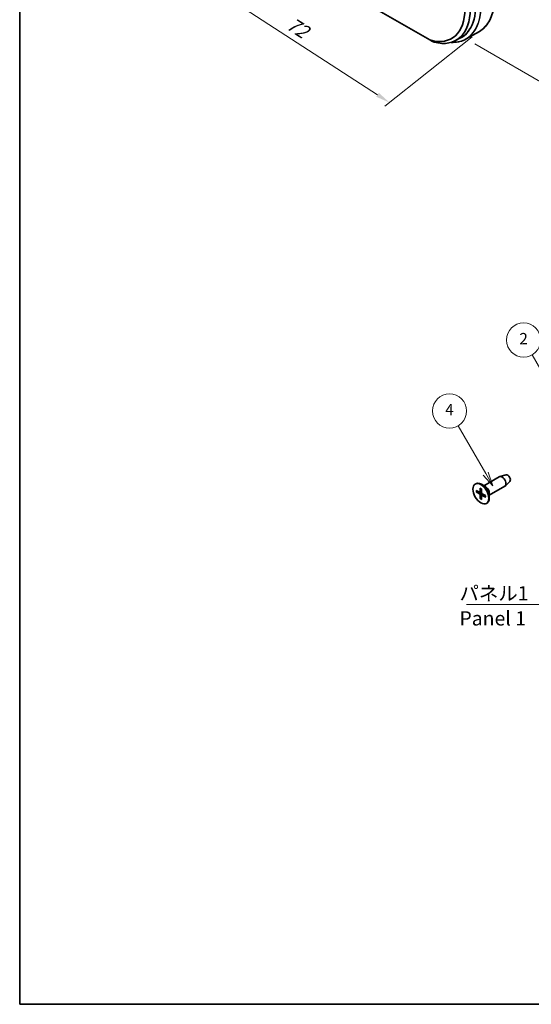
# Model space of a CAD drawing. Units: millimetres. Extents: x 0 to 2376, y 0 to 562.
# Drawn here: x 0 to 135, y 0 to 260 of the extents above; entities that cross this region are included whole.
import ezdxf

# ---------------------------------------------------------------- set-up
doc = ezdxf.new("R2010")
doc.units = ezdxf.units.MM
doc.header["$LTSCALE"] = 1.5
doc.layers.get('Defpoints').update_dxf_attribs({"lineweight": 25})
for name, color, linetype, lineweight in [('Border (ISO)', 7, 'Continuous', 35), ('Dimension (ISO)', 7, 'Continuous', 18), ('Symbol (ISO)', 7, 'Continuous', 18), ('Symbol (TK)', 100, 'Continuous', 18), ('Visible (ISO)', 7, 'Continuous', 35), ('Visible Narrow (ISO)', 7, 'Continuous', 25)]:
    doc.layers.add(name, color=color, linetype=linetype, lineweight=lineweight)
doc.styles.add('Note Text (TK)', font='txt')
doc.styles.add('Note Text (TK2)', font='txt')
doc.dimstyles.new('Default - Method 1b (TK)', dxfattribs={"dimscale": 1.5, "dimtxt": 2.5, "dimasz": 2.5, "dimexe": 1, "dimexo": 1.5, "dimgap": 1, "dimtad": 1, "dimtoh": 1, "dimrnd": 1e-08, "dimdsep": 46, "dimtxsty": 'Note Text (TK)', "dimcen": 0.09, "dimdle": 5, "dimclrd": 100, "dimclre": 100, "dimclrt": 7, "dimadec": 1, "dimazin": 1, "dimtfac": 1, "dimtmove": 0, "dimatfit": 3, "dimfxl": 1, "dimtolj": 1, "dimlwd": -1, "dimlwe": -1, "dimarcsym": 0})
doc.dimstyles.new('Default - Method 1b (TK)$7', dxfattribs={"dimscale": 1.5, "dimtxt": 2.5, "dimasz": 2.5, "dimexe": 1, "dimexo": 1.5, "dimgap": 1, "dimtad": 1, "dimtoh": 1, "dimrnd": 1e-08, "dimdsep": 46, "dimtxsty": 'Note Text (TK)', "dimcen": 0.09, "dimdle": 5, "dimclrd": 100, "dimclre": 100, "dimclrt": 7, "dimadec": 1, "dimazin": 1, "dimtfac": 1, "dimtmove": 0, "dimatfit": 3, "dimfxl": 1, "dimtolj": 1, "dimlwd": -1, "dimlwe": -1, "dimarcsym": 0})

# ---------------------------------------------------------------- blocks, each defined once
blk = doc.blocks.new('図面枠 tk図枠')
at = {"layer": 'Border (ISO)'}
for p, q in [((14.5, 289), (14.5, 8)), ((14.5, 8), (405.5, 8))]:
    blk.add_line(p, q, dxfattribs=at)
blk = doc.blocks.new('*D7')
at = {"layer": 'Defpoints', "color": 0}
for p in [(69.23, 290.1), (121.11, 256.44), (97.43, 237.68)]:
    blk.add_point(p, dxfattribs=at)
at = {"layer": 'Dimension (ISO)', "color": 100}
for p, q in [((67.37, 288.63), (44.31, 270.36)), ((48.69, 269.3), (94.28, 239.72)), ((119.25, 254.96), (96.18, 236.69))]:
    blk.add_line(p, q, dxfattribs=at)
for points in [[(49.03, 269.82), (48.35, 268.77), (45.55, 271.34)], [(94.62, 240.24), (93.94, 239.19), (97.43, 237.68)]]:
    blk.add_solid(points, dxfattribs=at)
at = {"layer": 'Dimension (ISO)', "color": 7, "insert": (70.28, 259.32), "char_height": 3.75, "attachment_point": 4, "rotation": 327.0197, "style": 'Note Text (TK)'}
blk.add_mtext('\\A1;{\\Q18.638;\\W0.931;\\H0.775x; \\fＭＳ Ｐゴシック|b0|i0;\\H3.7500;72}', dxfattribs=at)
blk = doc.blocks.new('*D8')
at = {"layer": 'Defpoints', "color": 0}
for p in [(108.08, 286.56), (117.63, 254.43), (145.21, 238.51)]:
    blk.add_point(p, dxfattribs=at)
at = {"layer": 'Dimension (ISO)', "color": 100}
for p, q in [((110.33, 285.27), (146.71, 264.26)), ((145.21, 261.38), (145.21, 242.26)), ((119.88, 253.13), (146.71, 237.64))]:
    blk.add_line(p, q, dxfattribs=at)
for points in [[(144.58, 261.38), (145.83, 261.38), (145.21, 265.13)], [(144.58, 242.26), (145.83, 242.26), (145.21, 238.51)]]:
    blk.add_solid(points, dxfattribs=at)
at = {"layer": 'Dimension (ISO)', "color": 7, "insert": (141.83, 246.51), "char_height": 3.75, "attachment_point": 4, "rotation": 90, "style": 'Note Text (TK)'}
blk.add_mtext('\\A1;{\\Q30.000;\\W0.816;\\H0.816x; \\fＭＳ Ｐゴシック|b0|i0;\\H3.7500;38.2}', dxfattribs=at)
blk = doc.blocks.new('バルーン1')
at = {"layer": 'Symbol (TK)', "color": 100}
for p, q in [((96.36, 101.24), (91.5, 109.66)), ((95.93, 100.99), (97.61, 99.08)), ((96.36, 101.24), (97.61, 99.08)), ((97.61, 99.08), (96.8, 101.49))]:
    blk.add_line(p, q, dxfattribs=at)
at = {"layer": 'Symbol (TK)'}
blk.add_circle((90, 112.26), 3, dxfattribs=at)
at = {"layer": 'Symbol (TK)', "color": 7, "insert": (90, 112.24), "char_height": 2, "attachment_point": 5, "style": 'Note Text (TK2)'}
blk.add_mtext('4', dxfattribs=at)
blk = doc.blocks.new('バルーン2')
at = {"layer": 'Symbol (TK)', "color": 100}
for p, q in [((108.89, 114.53), (104.51, 122.12)), ((108.46, 114.28), (110.14, 112.36)), ((108.89, 114.53), (110.14, 112.36)), ((110.14, 112.36), (109.32, 114.78))]:
    blk.add_line(p, q, dxfattribs=at)
at = {"layer": 'Symbol (TK)'}
blk.add_circle((103.01, 124.72), 3, dxfattribs=at)
at = {"layer": 'Symbol (TK)', "color": 7, "insert": (103.01, 124.7), "char_height": 2, "attachment_point": 5, "style": 'Note Text (TK2)'}
blk.add_mtext('2', dxfattribs=at)

msp = doc.modelspace()

# ---------------------------------------------------------------- linework, layer by layer
at = {"layer": 'Visible (ISO)'}
for p, q in [((108.0569, 254.2123), (78.4926, 271.2812)), ((116.4169, 254.915), (115.0027, 254.0985)), ((117.6326, 254.4284), (121.1096, 256.4358)), ((108.0569, 254.2123), (108.7641, 253.804)), ((122.2923, 136.6808), (126.3761, 139.0386)), ((128.1645, 139.5442), (126.4929, 139.0871)), ((129.1581, 137.8231), (127.9265, 136.604)), ((120.0399, 137.1124), (120.1814, 137.1941)), ((120.3179, 135.4428), (121.159, 134.9943)), ((120.3179, 135.0547), (121.159, 134.5321)), ((121.266, 134.9855), (121.703, 135.2255)), ((121.3469, 136.0369), (121.3148, 135.0842)), ((122.717, 136.4356), (121.6564, 137.048)), ((121.683, 135.8428), (121.7151, 134.8531)), ((123.7423, 134.1693), (127.8261, 136.5271)), ((121.3469, 133.2725), (121.3148, 134.2622)), ((121.683, 133.0785), (121.7151, 134.0311)), ((121.761, 134.1282), (122.1874, 134.3866)), ((122.7119, 134.0607), (121.8709, 134.5833)), ((122.7119, 133.6725), (121.8709, 134.1211)), ((123.7423, 134.6597), (123.7423, 133.435)), ((122.9899, 132.0029), (123.1314, 132.0845))]:
    msp.add_line(p, q, dxfattribs=at)
for centre, major_axis, start_param, end_param in [((107.4169, 270.5035), (9, -15.5885), 0, 2.10150644), ((105.2956, 269.2787), (8.5, -14.7224), 5.7524752, 8.38469174), ((106.0027, 269.687), (9, -15.5885), 5.7524752, 8.38469174), ((108.0569, 255.437), (-0.75, 1.299), 2.35619449, 2.61088254), ((108.7641, 255.8453), (1.25, -2.1651), 5.49778714, 5.7524752), ((127.1011, 137.7828), (-0.725, 1.2557), 3.14159265, 6.28318531), ((128.586, 138.6402), (0.5025, -0.8704), 0.15040573, 2.99118692), ((121.6564, 134.6393), (-1.475, 2.5548), 3.14159263, 6.28318531), ((121.1528, 135.1849), (0.1146, -0.1985), 5.53588986, 7.03048076), ((122.717, 135.2517), (0.725, -1.2557), 0.78539816, 2.35619449), ((121.1528, 134.3486), (-0.1146, 0.1985), 3.96509353, 5.45968443), ((121.8771, 134.7667), (0.1146, -0.1985), 3.96509353, 5.45968443), ((121.8771, 133.9305), (-0.1146, 0.1985), 5.53588986, 7.03048076)]:
    msp.add_ellipse(centre, major_axis=major_axis, ratio=0.57735027, start_param=start_param, end_param=end_param, dxfattribs=at)
msp.add_ellipse((121.5149, 134.5577), major_axis=(1.475, -2.5548), ratio=0.57735027, dxfattribs=at)
for points, knots in [([(125.0946, 265.2201), (125.0946, 264.4033), (125.0389, 263.6181), (124.8173, 262.13), (124.6513, 261.4271), (124.2124, 260.1209), (123.9396, 259.5176), (123.2931, 258.4258), (122.9194, 257.9373), (122.0803, 257.0881), (121.6148, 256.7275), (121.1096, 256.4358)], [3.141592654, 3.141592654, 3.141592654, 3.141592654, 3.298672286, 3.298672286, 3.455751919, 3.455751919, 3.612831552, 3.612831552, 3.769911184, 3.769911184, 3.926990817, 3.926990817, 3.926990817, 3.926990817]), ([(113.6875, 253.5344), (113.8542, 253.5266), (114.0195, 253.5236), (114.8175, 253.5324), (115.4274, 253.6117), (116.5823, 253.9138), (117.1273, 254.1366), (117.6326, 254.4284)], [2.001524194, 2.001524194, 2.001524194, 2.001524194, 2.042035225, 2.042035225, 2.199114858, 2.199114858, 2.35619449, 2.35619449, 2.35619449, 2.35619449]), ([(120.4172, 135.0388), (120.4075, 135.037), (120.3965, 135.0361), (120.3749, 135.0364), (120.3608, 135.0384), (120.3385, 135.0443), (120.3265, 135.0494), (120.3179, 135.0547)], [0.0328702525, 0.0328702525, 0.0328702525, 0.0328702525, 0.0357569059, 0.0357569059, 0.0393543079, 0.0393543079, 0.0429845807, 0.0429845807, 0.0429845807, 0.0429845807]), ([(121.3694, 135.9909), (121.368, 135.9915), (121.3666, 135.9922), (121.3595, 135.9963), (121.3542, 136.0027), (121.3482, 136.0169), (121.3465, 136.0272), (121.3469, 136.0369)], [0.03499020452, 0.03499020452, 0.03499020452, 0.03499020452, 0.03575690594, 0.03575690594, 0.03935430794, 0.03935430794, 0.04298458067, 0.04298458067, 0.04298458067, 0.04298458067]), ([(121.3694, 135.9909), (121.391, 135.9821), (121.4128, 135.9725), (121.4567, 135.9517), (121.4788, 135.9404), (121.5231, 135.9164), (121.5453, 135.9036), (121.5899, 135.8764), (121.6122, 135.862), (121.651, 135.8356), (121.6675, 135.824), (121.684, 135.812)], [4.565192641, 4.565192641, 4.565192641, 4.565192641, 4.623866456, 4.623866456, 4.682540271, 4.682540271, 4.741214085, 4.741214085, 4.7998879, 4.7998879, 4.843283221, 4.843283221, 4.843283221, 4.843283221]), ([(121.3469, 133.2725), (121.3465, 133.2826), (121.3482, 133.2956), (121.3542, 133.3178), (121.3595, 133.3309), (121.3701, 133.3498), (121.3764, 133.359), (121.3828, 133.3664)], [0.0143401117, 0.0143401117, 0.0143401117, 0.0143401117, 0.0179703845, 0.0179703845, 0.0215677865, 0.0215677865, 0.0244544399, 0.0244544399, 0.0244544399, 0.0244544399]), ([(122.7119, 133.6725), (122.7034, 133.6771), (122.6953, 133.6836), (122.686, 133.6959), (122.6831, 133.7038), (122.6831, 133.712), (122.6832, 133.7135), (122.6834, 133.715)], [0.01434011174, 0.01434011174, 0.01434011174, 0.01434011174, 0.01797038446, 0.01797038446, 0.02156778647, 0.02156778647, 0.02233448789, 0.02233448789, 0.02233448789, 0.02233448789]), ([(122.6858, 134.0769), (122.6879, 134.0567), (122.6897, 134.0366), (122.6931, 133.9898), (122.6944, 133.9633), (122.6957, 133.9111), (122.6957, 133.8854), (122.6944, 133.835), (122.6931, 133.8102), (122.6892, 133.7618), (122.6866, 133.7381), (122.6834, 133.715)], [6.152291067, 6.152291067, 6.152291067, 6.152291067, 6.195686387, 6.195686387, 6.254360202, 6.254360202, 6.313034017, 6.313034017, 6.371707832, 6.371707832, 6.430381646, 6.430381646, 6.430381646, 6.430381646])]:
    msp.add_open_spline(points, degree=3, knots=knots, dxfattribs=at)
for points, weights in [([(120.4172, 135.0388), (120.6792, 135.0883), (120.9037, 135.1305)], [1.0028781703, 1.01621166952, 1.02362697902]), ([(121.7053, 133.7419), (121.5566, 133.5686), (121.3828, 133.3664)], [1.02362697902, 1.01621166952, 1.0028781703])]:
    msp.add_rational_spline(points, weights, degree=2, dxfattribs=at)
at = {"layer": 'Visible Narrow (ISO)'}
for p, q in [((108.3242, 254.0975), (109.2094, 253.6127)), ((121.3148, 135.0842), (121.7006, 135.2991)), ((121.159, 134.5321), (121.7147, 134.8637)), ((121.3148, 134.2622), (121.8799, 134.5777)), ((121.8709, 134.1211), (122.2499, 134.3478))]:
    msp.add_line(p, q, dxfattribs=at)
for centre, major_axis, start_param, end_param in [((111.5596, 272.9769), (9.55, -16.5411), 0, 2.35619449), ((108.0326, 270.9406), (9.5354, -16.5157), 5.93180256, 8.6393798), ((108.0826, 270.9694), (9.55, -16.5411), 0, 2.35619449), ((107.3669, 270.5562), (9.0646, -15.7004), 6.20277508, 8.6393798), ((121.5149, 134.5577), (0.8547, -1.4804), 3.78748494, 4.06649669), ((121.5525, 134.5794), (-0.8117, 1.406), 0.66832916, 0.93382953), ((121.5149, 134.5577), (-0.8547, 1.4804), 5.35828127, 5.63729302), ((121.5149, 134.5577), (0.8547, -1.4804), 5.35828127, 5.63729302), ((121.5525, 134.5794), (-0.8117, 1.406), 2.20776312, 2.47326349), ((121.5149, 134.5577), (-0.8547, 1.4804), 3.78748494, 4.06649669)]:
    msp.add_ellipse(centre, major_axis=major_axis, ratio=0.57735027, start_param=start_param, end_param=end_param, dxfattribs=at)

# ---------------------------------------------------------------- block references
at = {"xscale": 1.5, "yscale": 1.5, "zscale": 1.5}
msp.add_blockref('図面枠 tk図枠', (-21.75, -12), dxfattribs=at)
at = {"layer": 'Symbol (TK)', "xscale": 1.5, "yscale": 1.5, "zscale": 1.5}
for name in ['バルーン2', 'バルーン1']:
    msp.add_blockref(name, (-21.75, -12), dxfattribs=at)

# ---------------------------------------------------------------- texts
at = {"layer": 'Symbol (ISO)', "color": 7, "insert": (115.8801, 110.2067), "char_height": 3.75, "width": 19.254386, "attachment_point": 1, "line_spacing_factor": 1.058182, "style": 'Note Text (TK)'}
msp.add_mtext('{\\fＭＳ Ｐゴシック|b0|i0;パネル1\\P\\fＭＳ Ｐゴシック|b0|i0;Panel 1}', dxfattribs=at)

# ---------------------------------------------------------------- dimensions: what is measured, and where the dimension line sits
at = {"layer": 'Dimension (ISO)', "color": 100}
for base, p1, p2, angle, text, override, picture, middle in [((97.4252, 237.6761), (69.2332, 290.0994), (121.1096, 256.4358), 147.019685, '{\\Q18.638;\\W0.931;\\H0.775x; \\fＭＳ Ｐゴシック|b0|i0;\\H3.7500;72}', {"dimgap": 1, "dimtoh": 0, "dimdec": 2, "dimlfac": 1.073928, "dimtol": 0, "dimlim": 0, "dimtp": 0, "dimtm": 0, "dimtdec": 2, "dimtofl": 0, "dimatfit": 1}, '*D7', (71.487, 254.5079)), ((145.2098, 238.5067), (108.0826, 286.5645), (117.6326, 254.4284), 90, '{\\Q30.000;\\W0.816;\\H0.816x; \\fＭＳ Ｐゴシック|b0|i0;\\H3.7500;38.2}', {"dimgap": 1, "dimtoh": 0, "dimdec": 2, "dimlfac": 1.014612, "dimtol": 0, "dimlim": 0, "dimtp": 0, "dimtm": 0, "dimtdec": 2, "dimtofl": 0, "dimatfit": 1}, '*D8', (145.2098, 251.8179))]:
    dim = msp.add_linear_dim(base=base, p1=p1, p2=p2, angle=angle, text=text, dimstyle='Default - Method 1b (TK)', override=override, dxfattribs=at)
    dim.commit()
    dim.dimension.update_dxf_attribs({"geometry": picture, "text_midpoint": middle, "dimtype": 160})

# ---------------------------------------------------------------- leaders
at = {"layer": 'Symbol (ISO)', "color": 100, "annotation_type": 0, "has_hookline": 1, "hookline_direction": 1, "text_width": 17.4077}
msp.add_leader([(152.6208, 129.7881), (138.8845, 105.3668), (135.1345, 105.3668)], dimstyle='Default - Method 1b (TK)$7', override={"dimgap": 0, "dimtad": 1}, dxfattribs=at)

doc.saveas('drawing.dxf')
